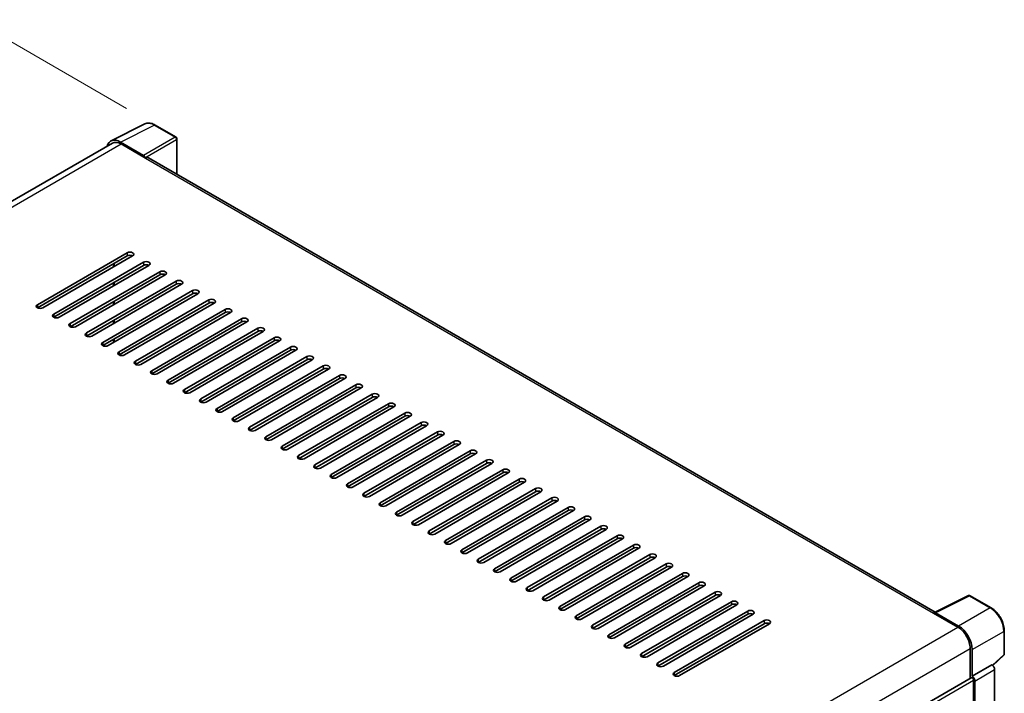
# Model space of a CAD drawing. Units: millimetres. Extents: x 0 to 10236, y 0 to 1405.
# Drawn here: x 828 to 1032, y 394 to 534 of the extents above; entities that cross this region are included whole.
import ezdxf

# ---------------------------------------------------------------- set-up
doc = ezdxf.new("R2010")
doc.units = ezdxf.units.MM
doc.header["$LTSCALE"] = 4
doc.layers.get('Defpoints').update_dxf_attribs({"lineweight": 25})
for name, color, linetype, lineweight in [('Dimension (ISO)', 7, 'Continuous', 18), ('Visible (ISO)', 7, 'Continuous', 35), ('Visible Narrow (ISO)', 7, 'Continuous', 25)]:
    doc.layers.add(name, color=color, linetype=linetype, lineweight=lineweight)
doc.styles.add('Note Text (TK)', font='txt')
doc.dimstyles.new('Default - Method 1b (TK)', dxfattribs={"dimscale": 4, "dimtxt": 2.5, "dimasz": 2.5, "dimexe": 1, "dimexo": 1.5, "dimgap": 1, "dimtad": 1, "dimtoh": 1, "dimrnd": 1e-08, "dimdsep": 46, "dimtxsty": 'Note Text (TK)', "dimcen": 0.09, "dimdle": 5, "dimclrd": 100, "dimclre": 100, "dimclrt": 7, "dimadec": 1, "dimazin": 1, "dimtfac": 1, "dimtmove": 0, "dimatfit": 3, "dimfxl": 1, "dimtolj": 1, "dimlwd": -1, "dimlwe": -1, "dimarcsym": 0})

# ---------------------------------------------------------------- blocks, each defined once
blk = doc.blocks.new('*D23')
at = {"layer": 'Defpoints', "color": 0}
for p in [(821.82, 531.47), (855.76, 511.87), (657.62, 396.16)]:
    blk.add_point(p, dxfattribs=at)
at = {"layer": 'Dimension (ISO)', "color": 100}
for p, q in [((849.78, 515.32), (817.83, 533.77)), ((632.54, 420.67), (813.19, 526.42)), ((651.64, 399.61), (619.92, 417.92))]:
    blk.add_line(p, q, dxfattribs=at)
for points in [[(812.35, 527.85), (814.03, 524.98), (821.82, 531.47)], [(631.7, 422.11), (633.38, 419.23), (623.91, 415.62)]]:
    blk.add_solid(points, dxfattribs=at)
at = {"layer": 'Dimension (ISO)', "color": 7, "insert": (709.5, 476.15), "char_height": 10, "attachment_point": 4, "rotation": 30.344, "style": 'Note Text (TK)'}
blk.add_mtext('\\A1;{\\Q-29.656;\\W0.819;\\H0.816x; \\fＭＳ Ｐゴシック|b0|i0;\\H10.0000;350}', dxfattribs=at)

msp = doc.modelspace()

# ---------------------------------------------------------------- linework, layer by layer
at = {"layer": 'Visible (ISO)'}
for p, q in [((846.6055, 508.5808), (853.6452, 512.0966)), ((860.0946, 509.3693), (855.7592, 511.8723)), ((846.8767, 508.1134), (668.7812, 405.2898)), ((853.3438, 505.5671), (848.5336, 508.3443)), ((848.6767, 507.9351), (853.7679, 504.9957)), ((860.2946, 501.6333), (860.2946, 509.0228)), ((853.6265, 505.0773), (853.6265, 505.0775)), ((1017.9201, 410.6282), (854.3679, 505.0551)), ((831.2819, 474.5403), (849.9495, 485.3181)), ((849.9495, 484.6649), (831.2819, 473.8872)), ((851.0809, 484.6649), (832.4133, 473.8872)), ((834.676, 472.5808), (853.3436, 483.3585)), ((847.1211, 482.3787), (847.1211, 483.0319)), ((847.2625, 482.4604), (847.2625, 483.1136)), ((853.3436, 482.7053), (834.676, 471.9276)), ((854.475, 482.7053), (835.8074, 471.9276)), ((838.0701, 470.6212), (856.7377, 481.3989)), ((856.7377, 480.7457), (838.0701, 469.968)), ((857.8691, 480.7457), (839.2015, 469.968)), ((841.4642, 468.6616), (860.1318, 479.4393)), ((847.1211, 478.4595), (847.1211, 479.1127)), ((847.2625, 478.5412), (847.2625, 479.1944)), ((860.1318, 478.7861), (841.4642, 468.0084)), ((861.2632, 478.7861), (842.5956, 468.0084)), ((844.8583, 466.702), (863.526, 477.4797)), ((863.526, 476.8265), (844.8583, 466.0488)), ((864.6573, 476.8265), (845.9897, 466.0488)), ((847.1211, 474.5403), (847.1211, 475.1935)), ((847.2625, 474.622), (847.2625, 475.2752)), ((848.2524, 464.7424), (866.9201, 475.5201)), ((866.9201, 474.8669), (848.2524, 464.0892)), ((868.0514, 474.8669), (849.3838, 464.0892)), ((851.6466, 462.7828), (870.3142, 473.5606)), ((870.3142, 472.9074), (851.6466, 462.1296)), ((871.4455, 472.9074), (852.7779, 462.1296)), ((847.1211, 470.6212), (847.1211, 471.2744)), ((847.2625, 470.7028), (847.2625, 471.356)), ((855.0407, 460.8232), (873.7083, 471.601)), ((873.7083, 470.9478), (855.0407, 460.17)), ((874.8397, 470.9478), (856.172, 460.17)), ((858.4348, 458.8636), (877.1024, 469.6414)), ((877.1024, 468.9882), (858.4348, 458.2104)), ((878.2338, 468.9882), (859.5662, 458.2104)), ((847.1211, 466.702), (847.1211, 467.3552)), ((847.2625, 466.7836), (847.2625, 467.4368)), ((861.8289, 456.904), (880.4965, 467.6818)), ((880.4965, 467.0286), (861.8289, 456.2508)), ((881.6279, 467.0286), (862.9603, 456.2508)), ((865.223, 454.9444), (883.8906, 465.7222)), ((883.8906, 465.069), (865.223, 454.2912)), ((885.022, 465.069), (866.3544, 454.2912)), ((868.6171, 452.9848), (887.2847, 463.7626)), ((887.2847, 463.1094), (868.6171, 452.3316)), ((888.4161, 463.1094), (869.7485, 452.3316)), ((872.0112, 451.0252), (890.6789, 461.803)), ((890.6789, 461.1498), (872.0112, 450.3721)), ((891.8102, 461.1498), (873.1426, 450.3721)), ((875.4053, 449.0657), (894.073, 459.8434)), ((894.073, 459.1902), (875.4053, 448.4125)), ((895.2043, 459.1902), (876.5367, 448.4125)), ((878.7995, 447.1061), (897.4671, 457.8838)), ((897.4671, 457.2306), (878.7995, 446.4529)), ((898.5985, 457.2306), (879.9308, 446.4529)), ((882.1936, 445.1465), (900.8612, 455.9242)), ((900.8612, 455.271), (882.1936, 444.4933)), ((901.9926, 455.271), (883.3249, 444.4933)), ((885.5877, 443.1869), (904.2553, 453.9646)), ((904.2553, 453.3114), (885.5877, 442.5337)), ((905.3867, 453.3114), (886.7191, 442.5337)), ((888.9818, 441.2273), (907.6494, 452.005)), ((907.6494, 451.3518), (888.9818, 440.5741)), ((908.7808, 451.3518), (890.1132, 440.5741)), ((892.3759, 439.2677), (911.0435, 450.0455)), ((911.0435, 449.3923), (892.3759, 438.6145)), ((912.1749, 449.3923), (893.5073, 438.6145)), ((895.77, 437.3081), (914.4376, 448.0859)), ((914.4376, 447.4327), (895.77, 436.6549)), ((915.569, 447.4327), (896.9014, 436.6549)), ((899.1641, 435.3485), (917.8318, 446.1263)), ((917.8318, 445.4731), (899.1641, 434.6953)), ((918.9631, 445.4731), (900.2955, 434.6953)), ((902.5582, 433.3889), (921.2259, 444.1667)), ((921.2259, 443.5135), (902.5582, 432.7357)), ((922.3572, 443.5135), (903.6896, 432.7357)), ((905.9524, 431.4293), (924.62, 442.2071)), ((924.62, 441.5539), (905.9524, 430.7761)), ((925.7514, 441.5539), (907.0837, 430.7761)), ((909.3465, 429.4697), (928.0141, 440.2475)), ((928.0141, 439.5943), (909.3465, 428.8165)), ((929.1455, 439.5943), (910.4778, 428.8165)), ((912.7406, 427.5101), (931.4082, 438.2879)), ((931.4082, 437.6347), (912.7406, 426.8569)), ((932.5396, 437.6347), (913.872, 426.8569)), ((916.1347, 425.5506), (934.8023, 436.3283)), ((934.8023, 435.6751), (916.1347, 424.8974)), ((935.9337, 435.6751), (917.2661, 424.8974)), ((919.5288, 423.591), (938.1964, 434.3687)), ((938.1964, 433.7155), (919.5288, 422.9378)), ((939.3278, 433.7155), (920.6602, 422.9378)), ((922.9229, 421.6314), (941.5905, 432.4091)), ((941.5905, 431.7559), (922.9229, 420.9782)), ((942.7219, 431.7559), (924.0543, 420.9782)), ((926.317, 419.6718), (944.9847, 430.4495)), ((944.9847, 429.7963), (926.317, 419.0186)), ((946.116, 429.7963), (927.4484, 419.0186)), ((929.7111, 417.7122), (948.3788, 428.4899)), ((948.3788, 427.8367), (929.7111, 417.059)), ((949.5101, 427.8367), (930.8425, 417.059)), ((933.1053, 415.7526), (951.7729, 426.5304)), ((951.7729, 425.8772), (933.1053, 415.0994)), ((952.9043, 425.8772), (934.2366, 415.0994)), ((936.4994, 413.793), (955.167, 424.5708)), ((955.167, 423.9176), (936.4994, 413.1398)), ((956.2984, 423.9176), (937.6307, 413.1398)), ((939.8935, 411.8334), (958.5611, 422.6112)), ((958.5611, 421.958), (939.8935, 411.1802)), ((959.6925, 421.958), (941.0249, 411.1802)), ((943.2876, 409.8738), (961.9552, 420.6516)), ((961.9552, 419.9984), (943.2876, 409.2206)), ((963.0866, 419.9984), (944.419, 409.2206)), ((946.6817, 407.9142), (965.3493, 418.692)), ((965.3493, 418.0388), (946.6817, 407.261)), ((966.4807, 418.0388), (947.8131, 407.261)), ((950.0758, 405.9546), (968.7434, 416.7324)), ((968.7434, 416.0792), (950.0758, 405.3014)), ((969.8748, 416.0792), (951.2072, 405.3014)), ((953.4699, 403.995), (972.1376, 414.7728)), ((972.1376, 414.1196), (953.4699, 403.3418)), ((973.2689, 414.1196), (954.6013, 403.3418)), ((1017.7651, 410.5508), (1024.8048, 414.0666)), ((1029.519, 411.5521), (1025.1835, 414.0551)), ((956.864, 402.0355), (975.5317, 412.8132)), ((975.5317, 412.16), (956.864, 401.3823)), ((976.663, 412.16), (957.9954, 401.3823)), ((960.2582, 400.0759), (978.9258, 410.8536)), ((978.9258, 410.2004), (960.2582, 399.4227)), ((980.0572, 410.2004), (961.3895, 399.4227)), ((1017.5338, 410.4454), (1022.625, 407.506)), ((1017.6752, 410.3639), (1017.6752, 410.3637)), ((1022.7681, 407.7499), (1017.9579, 410.5271)), ((963.6523, 398.1163), (982.3199, 408.894)), ((982.3199, 408.2408), (963.6523, 397.4631)), ((983.4513, 408.2408), (964.7836, 397.4631)), ((1032.263, 401.9562), (1032.263, 406.7993)), ((1025.1706, 403.0969), (1025.1706, 396.8635)), ((1025.5948, 397.2998), (1025.5948, 402.8539)), ((1029.848, 399.546), (1032.1347, 401.6627)), ((1025.5948, 397.2998), (1029.6893, 399.6637)), ((1029.6897, 399.6635), (1029.6893, 399.6637)), ((1025.5952, 397.2996), (1025.5948, 397.2998)), ((1030.255, 321.9484), (1030.255, 398.6843)), ((846.4725, 293.6922), (1025.3948, 396.993)), ((1025.8777, 360.0675), (1025.8777, 396.4833)), ((1026.1605, 319.2423), (1026.1605, 396.3204))]:
    msp.add_line(p, q, dxfattribs=at)
for centre, start, end in [((859.8946, 509.0228), 0, 60), ((1024.9835, 413.7087), 60, 116.538708), ((1031.863, 401.9562), 312.789481, 0)]:
    msp.add_arc(centre, 0.4, start, end, dxfattribs=at)
for centre, major_axis, ratio, start_param, end_param in [((848.537, 505.0743), (-2.0024, 3.4683), 0.5766475, 5.49839613, 6.80992005), ((848.6767, 504.9957), (-1.8, 3.1177), 0.57735027, 5.49778714, 6.28318531), ((853.3434, 505.2405), (0.2, -0.3464), 0.5780539, 0.78600715, 2.3555855), ((853.7679, 504.0159), (0.6, 1.0392), 0.57735027, 0, 0.78539816), ((850.5152, 484.9915), (0.8, 0), 0.57735027, 5.49778716, 8.63937978), ((850.5152, 484.3383), (-0.8, 0), 0.57735027, 3.92699082, 5.49778713), ((853.9093, 483.0319), (0.8, 0), 0.57735027, 5.49778716, 8.63937978), ((853.9093, 482.3787), (-0.8, 0), 0.57735027, 3.92699082, 5.49778713), ((857.3034, 481.0723), (0.8, 0), 0.57735027, 5.49778716, 8.63937978), ((857.3034, 480.4191), (-0.8, 0), 0.57735027, 3.92699082, 5.49778713), ((860.6975, 479.1127), (0.8, 0), 0.57735027, 5.49778716, 8.63937978), ((860.6975, 478.4595), (-0.8, 0), 0.57735027, 3.92699082, 5.49778713), ((864.0916, 477.1531), (0.8, 0), 0.57735027, 5.49778716, 8.63937978), ((864.0916, 476.4999), (-0.8, 0), 0.57735027, 3.92699082, 5.49778713), ((867.4858, 475.1935), (0.8, 0), 0.57735027, 5.49778716, 8.63937978), ((867.4858, 474.5403), (-0.8, 0), 0.57735027, 3.92699082, 5.49778713), ((831.8476, 474.2138), (-0.8, 0), 0.57735027, 5.49778716, 8.63937978), ((870.8799, 473.234), (0.8, 0), 0.57735027, 5.49778716, 8.63937978), ((870.8799, 472.5808), (-0.8, 0), 0.57735027, 3.92699082, 5.49778713), ((835.2417, 472.2542), (-0.8, 0), 0.57735027, 5.49778716, 8.63937978), ((874.274, 471.2744), (0.8, 0), 0.57735027, 5.49778716, 8.63937978), ((874.274, 470.6212), (-0.8, 0), 0.57735027, 3.92699082, 5.49778713), ((838.6358, 470.2946), (-0.8, 0), 0.57735027, 5.49778716, 8.63937978), ((877.6681, 469.3148), (0.8, 0), 0.57735027, 5.49778716, 8.63937978), ((877.6681, 468.6616), (-0.8, 0), 0.57735027, 3.92699082, 5.49778713), ((842.0299, 468.335), (-0.8, 0), 0.57735027, 5.49778716, 8.63937978), ((845.424, 466.3754), (-0.8, 0), 0.57735027, 5.49778716, 8.63937978), ((854.9131, 469.5677), (50.2877, 27.1062), 0.03019869, 1.70722934, 1.71007495), ((881.0622, 467.3552), (0.8, 0), 0.57735027, 5.49778716, 8.63937978), ((881.0622, 466.702), (-0.8, 0), 0.57735027, 3.92699082, 5.49778713), ((848.8181, 464.4158), (-0.8, 0), 0.57735027, 5.49778716, 8.63937978), ((884.4563, 465.3956), (0.8, 0), 0.57735027, 5.49778716, 8.63937978), ((884.4563, 464.7424), (-0.8, 0), 0.57735027, 3.92699082, 5.49778713), ((852.2122, 462.4562), (-0.8, 0), 0.57735027, 5.49778716, 8.63937978), ((887.8504, 463.436), (0.8, 0), 0.57735027, 5.49778716, 8.63937978), ((887.8504, 462.7828), (-0.8, 0), 0.57735027, 3.92699082, 5.49778713), ((855.6064, 460.4966), (-0.8, 0), 0.57735027, 5.49778716, 8.63937978), ((891.2445, 461.4764), (0.8, 0), 0.57735027, 5.49778716, 8.63937978), ((891.2445, 460.8232), (-0.8, 0), 0.57735027, 3.92699082, 5.49778713), ((859.0005, 458.537), (-0.8, 0), 0.57735027, 5.49778716, 8.63937978), ((894.6387, 459.5168), (0.8, 0), 0.57735027, 5.49778716, 8.63937978), ((894.6387, 458.8636), (-0.8, 0), 0.57735027, 3.92699082, 5.49778713), ((862.3946, 456.5774), (-0.8, 0), 0.57735027, 5.49778716, 8.63937978), ((898.0328, 457.5572), (0.8, 0), 0.57735027, 5.49778716, 8.63937978), ((898.0328, 456.904), (-0.8, 0), 0.57735027, 3.92699082, 5.49778713), ((865.7887, 454.6178), (-0.8, 0), 0.57735027, 5.49778716, 8.63937978), ((901.4269, 455.5976), (0.8, 0), 0.57735027, 5.49778716, 8.63937978), ((901.4269, 454.9444), (-0.8, 0), 0.57735027, 3.92699082, 5.49778713), ((869.1828, 452.6582), (-0.8, 0), 0.57735027, 5.49778716, 8.63937978), ((904.821, 453.638), (0.8, 0), 0.57735027, 5.49778716, 8.63937978), ((904.821, 452.9848), (-0.8, 0), 0.57735027, 3.92699082, 5.49778713), ((872.5769, 450.6986), (-0.8, 0), 0.57735027, 5.49778716, 8.63937978), ((908.2151, 451.6784), (0.8, 0), 0.57735027, 5.49778716, 8.63937978), ((908.2151, 451.0252), (-0.8, 0), 0.57735027, 3.92699082, 5.49778713), ((875.971, 448.7391), (-0.8, 0), 0.57735027, 5.49778716, 8.63937978), ((911.6092, 449.7189), (0.8, 0), 0.57735027, 5.49778716, 8.63937978), ((911.6092, 449.0657), (-0.8, 0), 0.57735027, 3.92699082, 5.49778713), ((915.0033, 447.7593), (0.8, 0), 0.57735027, 5.49778716, 8.63937978), ((879.3651, 446.7795), (-0.8, 0), 0.57735027, 5.49778716, 8.63937978), ((915.0033, 447.1061), (-0.8, 0), 0.57735027, 3.92699082, 5.49778713), ((918.3974, 445.7997), (0.8, 0), 0.57735027, 5.49778716, 8.63937978), ((882.7593, 444.8199), (-0.8, 0), 0.57735027, 5.49778716, 8.63937978), ((918.3974, 445.1465), (-0.8, 0), 0.57735027, 3.92699082, 5.49778713), ((921.7916, 443.8401), (0.8, 0), 0.57735027, 5.49778715, 8.63937978), ((886.1534, 442.8603), (-0.8, 0), 0.57735027, 5.49778716, 8.63937978), ((921.7916, 443.1869), (-0.8, 0), 0.57735027, 3.92699082, 5.49778713), ((925.1857, 441.8805), (0.8, 0), 0.57735027, 5.49778716, 8.63937978), ((889.5475, 440.9007), (-0.8, 0), 0.57735027, 5.49778716, 8.63937978), ((925.1857, 441.2273), (-0.8, 0), 0.57735027, 3.92699082, 5.49778713), ((928.5798, 439.9209), (0.8, 0), 0.57735027, 5.49778716, 8.63937978), ((892.9416, 438.9411), (-0.8, 0), 0.57735027, 5.49778716, 8.63937978), ((928.5798, 439.2677), (-0.8, 0), 0.57735027, 3.92699082, 5.49778713), ((931.9739, 437.9613), (0.8, 0), 0.57735027, 5.49778716, 8.63937978), ((896.3357, 436.9815), (-0.8, 0), 0.57735027, 5.49778716, 8.63937978), ((931.9739, 437.3081), (-0.8, 0), 0.57735027, 3.92699082, 5.49778713), ((935.368, 436.0017), (0.8, 0), 0.57735027, 5.49778716, 8.63937978), ((899.7298, 435.0219), (-0.8, 0), 0.57735027, 5.49778716, 8.63937978), ((935.368, 435.3485), (-0.8, 0), 0.57735027, 3.92699082, 5.49778713), ((938.7621, 434.0421), (0.8, 0), 0.57735027, 5.49778716, 8.63937978), ((938.7621, 433.3889), (-0.8, 0), 0.57735027, 3.92699082, 5.49778713), ((903.1239, 433.0623), (-0.8, 0), 0.57735027, 5.49778716, 8.63937978), ((942.1562, 432.0825), (0.8, 0), 0.57735027, 5.49778716, 8.63937978), ((942.1562, 431.4293), (-0.8, 0), 0.57735027, 3.92699082, 5.49778713), ((906.518, 431.1027), (-0.8, 0), 0.57735027, 5.49778716, 8.63937978), ((945.5503, 430.1229), (0.8, 0), 0.57735027, 5.49778716, 8.63937978), ((945.5503, 429.4697), (-0.8, 0), 0.57735027, 3.92699082, 5.49778713), ((909.9122, 429.1431), (-0.8, 0), 0.57735027, 5.49778716, 8.63937978), ((948.9445, 428.1633), (0.8, 0), 0.57735027, 5.49778716, 8.63937978), ((948.9445, 427.5101), (-0.8, 0), 0.57735027, 3.92699082, 5.49778713), ((913.3063, 427.1835), (-0.8, 0), 0.57735027, 5.49778716, 8.63937978), ((952.3386, 426.2038), (0.8, 0), 0.57735027, 5.49778716, 8.63937978), ((952.3386, 425.5506), (-0.8, 0), 0.57735027, 3.92699082, 5.49778713), ((916.7004, 425.224), (-0.8, 0), 0.57735027, 5.49778716, 8.63937978), ((955.7327, 424.2442), (0.8, 0), 0.57735027, 5.49778716, 8.63937978), ((955.7327, 423.591), (-0.8, 0), 0.57735027, 3.92699082, 5.49778713), ((920.0945, 423.2644), (-0.8, 0), 0.57735027, 5.49778716, 8.63937978), ((923.4886, 421.3048), (-0.8, 0), 0.57735027, 5.49778716, 8.63937978), ((959.1268, 422.2846), (0.8, 0), 0.57735027, 5.49778716, 8.63937978), ((959.1268, 421.6314), (-0.8, 0), 0.57735027, 3.92699082, 5.49778713), ((926.8827, 419.3452), (-0.8, 0), 0.57735027, 5.49778716, 8.63937978), ((962.5209, 420.325), (0.8, 0), 0.57735027, 5.49778716, 8.63937978), ((962.5209, 419.6718), (-0.8, 0), 0.57735027, 3.92699082, 5.49778713), ((930.2768, 417.3856), (-0.8, 0), 0.57735027, 5.49778716, 8.63937978), ((965.915, 418.3654), (0.8, 0), 0.57735027, 5.49778716, 8.63937978), ((965.915, 417.7122), (-0.8, 0), 0.57735027, 3.92699082, 5.49778713), ((933.6709, 415.426), (-0.8, 0), 0.57735027, 5.49778716, 8.63937978), ((969.3091, 416.4058), (0.8, 0), 0.57735027, 5.49778716, 8.63937978), ((969.3091, 415.7526), (-0.8, 0), 0.57735027, 3.92699082, 5.49778713), ((937.0651, 413.4664), (-0.8, 0), 0.57735027, 5.49778716, 8.63937978), ((972.7032, 414.4462), (0.8, 0), 0.57735027, 5.49778716, 8.63937978), ((972.7032, 413.793), (-0.8, 0), 0.57735027, 3.92699082, 5.49778713), ((940.4592, 411.5068), (-0.8, 0), 0.57735027, 5.49778716, 8.63937978), ((976.0974, 412.4866), (0.8, 0), 0.57735027, 5.49778716, 8.63937978), ((976.0974, 411.8334), (-0.8, 0), 0.57735027, 3.92699082, 5.49778713), ((943.8533, 409.5472), (-0.8, 0), 0.57735027, 5.49778716, 8.63937978), ((979.4915, 410.527), (0.8, 0), 0.57735027, 5.49778716, 8.63937978), ((979.4915, 409.8738), (-0.8, 0), 0.57735027, 3.92699082, 5.49778713), ((1017.5338, 409.4656), (0.6, 1.0392), 0.57735027, 0.53865784, 0.78539816), ((1017.9582, 410.2001), (-0.2002, 0.3468), 0.5766475, 5.49839613, 7.06797448), ((947.2474, 407.5876), (-0.8, 0), 0.57735027, 5.49778716, 8.63937978), ((982.8856, 408.5674), (0.8, 0), 0.57735027, 5.49778716, 8.63937978), ((982.8856, 407.9142), (-0.8, 0), 0.57735027, 3.92699082, 5.49778713), ((1022.625, 404.5666), (1.8, -3.1177), 0.57735027, 0.78539816, 2.35619449), ((1022.7647, 404.4839), (2, -3.4641), 0.5780539, 0.78600715, 2.3555855), ((950.6415, 405.628), (-0.8, 0), 0.57735027, 5.49778716, 8.63937978), ((954.0356, 403.6684), (-0.8, 0), 0.57735027, 5.49778716, 8.63937978), ((957.4297, 401.7089), (-0.8, 0), 0.57735027, 5.49778716, 8.63937978), ((960.8238, 399.7493), (-0.8, 0), 0.57735027, 5.49778716, 8.63937978), ((1029.689, 399.0103), (-0.4, 0.6928), 0.5780539, 3.9275998, 5.49717816), ((964.218, 397.7897), (-0.8, 0), 0.57735027, 5.49778716, 8.63937978), ((1025.5948, 396.6466), (-0.2, 0.3464), 0.57735027, 3.92699082, 6.28318531), ((1025.5945, 396.6464), (0.4, -0.6928), 0.5780539, 0.78600715, 2.3555855)]:
    msp.add_ellipse(centre, major_axis=major_axis, ratio=ratio, start_param=start_param, end_param=end_param, dxfattribs=at)
for points, knots in [([(855.7592, 511.8723), (855.6168, 511.9545), (855.4728, 512.0253), (855.1833, 512.1419), (855.0378, 512.1877), (854.7474, 512.2516), (854.6025, 512.2697), (854.3163, 512.2753), (854.175, 512.2626), (853.9015, 512.2043), (853.7692, 512.1586), (853.6452, 512.0966)], [-0.784789176, -0.784789176, -0.784789176, -0.784789176, -0.634804167, -0.634804167, -0.484819157, -0.484819157, -0.334834148, -0.334834148, -0.184849139, -0.184849139, -0.03486413, -0.03486413, -0.03486413, -0.03486413]), ([(1032.263, 406.7993), (1032.263, 406.9713), (1032.2513, 407.1479), (1032.2057, 407.507), (1032.1717, 407.6895), (1032.0828, 408.0569), (1032.0279, 408.2418), (1031.8984, 408.61), (1031.8239, 408.7935), (1031.657, 409.155), (1031.5647, 409.3332), (1031.3642, 409.6804), (1031.2561, 409.8494), (1031.0264, 410.1747), (1030.9048, 410.3309), (1030.6506, 410.6272), (1030.518, 410.7672), (1030.2443, 411.0279), (1030.1032, 411.1486), (1029.815, 411.3676), (1029.6679, 411.4661), (1029.519, 411.5521)], [-0.78478918, -0.78478918, -0.78478918, -0.78478918, -0.62783134, -0.62783134, -0.47087351, -0.47087351, -0.31391567, -0.31391567, -0.15695784, -0.15695784, 0, 0, 0.15695784, 0.15695784, 0.31391567, 0.31391567, 0.47087351, 0.47087351, 0.62783134, 0.62783134, 0.78478918, 0.78478918, 0.78478918, 0.78478918])]:
    msp.add_open_spline(points, degree=3, knots=knots, dxfattribs=at)
at = {"layer": 'Visible Narrow (ISO)'}
for p, q in [((848.5336, 508.3443), (855.5691, 511.858)), ((855.5691, 511.858), (859.9045, 509.3549)), ((669.8373, 404.6821), (848.6767, 507.9351)), ((859.9045, 509.3549), (853.3438, 505.5671)), ((853.6265, 505.0775), (860.1872, 508.8653)), ((860.1872, 508.8653), (860.1872, 501.6953)), ((853.7679, 504.9957), (1017.5338, 410.4454)), ((849.9495, 485.3181), (849.9495, 484.6649)), ((853.3436, 483.3585), (853.3436, 482.7053)), ((856.7377, 481.3989), (856.7377, 480.7457)), ((860.1318, 479.4393), (860.1318, 478.7861)), ((863.526, 477.4797), (863.526, 476.8265)), ((866.9201, 475.5201), (866.9201, 474.8669)), ((831.2819, 474.5403), (831.2819, 473.8872)), ((870.3142, 473.5606), (870.3142, 472.9074)), ((834.676, 472.5808), (834.676, 471.9276)), ((873.7083, 471.601), (873.7083, 470.9478)), ((838.0701, 470.6212), (838.0701, 469.968)), ((877.1024, 469.6414), (877.1024, 468.9882)), ((841.4642, 468.6616), (841.4642, 468.0084)), ((844.8583, 466.702), (844.8583, 466.0488)), ((847.2625, 467.1102), (847.1211, 467.0286)), ((880.4965, 467.6818), (880.4965, 467.0286)), ((848.2524, 464.7424), (848.2524, 464.0892)), ((883.8906, 465.7222), (883.8906, 465.069)), ((851.6466, 462.7828), (851.6466, 462.1296)), ((887.2847, 463.7626), (887.2847, 463.1094)), ((855.0407, 460.8232), (855.0407, 460.17)), ((890.6789, 461.803), (890.6789, 461.1498)), ((858.4348, 458.8636), (858.4348, 458.2104)), ((894.073, 459.8434), (894.073, 459.1902)), ((861.8289, 456.904), (861.8289, 456.2508)), ((897.4671, 457.8838), (897.4671, 457.2306)), ((865.223, 454.9444), (865.223, 454.2912)), ((900.8612, 455.9242), (900.8612, 455.271)), ((868.6171, 452.9848), (868.6171, 452.3316)), ((904.2553, 453.9646), (904.2553, 453.3114)), ((872.0112, 451.0252), (872.0112, 450.3721)), ((907.6494, 452.005), (907.6494, 451.3518)), ((875.4053, 449.0657), (875.4053, 448.4125)), ((911.0435, 450.0455), (911.0435, 449.3923)), ((878.7995, 447.1061), (878.7995, 446.4529)), ((914.4376, 448.0859), (914.4376, 447.4327)), ((882.1936, 445.1465), (882.1936, 444.4933)), ((917.8318, 446.1263), (917.8318, 445.4731)), ((921.2259, 444.1667), (921.2259, 443.5135)), ((885.5877, 443.1869), (885.5877, 442.5337)), ((924.62, 442.2071), (924.62, 441.5539)), ((888.9818, 441.2273), (888.9818, 440.5741)), ((928.0141, 440.2475), (928.0141, 439.5943)), ((892.3759, 439.2677), (892.3759, 438.6145)), ((931.4082, 438.2879), (931.4082, 437.6347)), ((895.77, 437.3081), (895.77, 436.6549)), ((934.8023, 436.3283), (934.8023, 435.6751)), ((899.1641, 435.3485), (899.1641, 434.6953)), ((938.1964, 434.3687), (938.1964, 433.7155)), ((902.5582, 433.3889), (902.5582, 432.7357)), ((941.5905, 432.4091), (941.5905, 431.7559)), ((905.9524, 431.4293), (905.9524, 430.7761)), ((944.9847, 430.4495), (944.9847, 429.7963)), ((909.3465, 429.4697), (909.3465, 428.8165)), ((948.3788, 428.4899), (948.3788, 427.8367)), ((912.7406, 427.5101), (912.7406, 426.8569)), ((951.7729, 426.5304), (951.7729, 425.8772)), ((916.1347, 425.5506), (916.1347, 424.8974)), ((955.167, 424.5708), (955.167, 423.9176)), ((919.5288, 423.591), (919.5288, 422.9378)), ((922.9229, 421.6314), (922.9229, 420.9782)), ((958.5611, 422.6112), (958.5611, 421.958)), ((926.317, 419.6718), (926.317, 419.0186)), ((961.9552, 420.6516), (961.9552, 419.9984)), ((929.7111, 417.7122), (929.7111, 417.059)), ((965.3493, 418.692), (965.3493, 418.0388)), ((933.1053, 415.7526), (933.1053, 415.0994)), ((968.7434, 416.7324), (968.7434, 416.0792)), ((936.4994, 413.793), (936.4994, 413.1398)), ((972.1376, 414.7728), (972.1376, 414.1196)), ((1017.9579, 410.5271), (1024.9934, 414.0408)), ((1024.9934, 414.0408), (1029.3288, 411.5378)), ((939.8935, 411.8334), (939.8935, 411.1802)), ((975.5317, 412.8132), (975.5317, 412.16)), ((1029.3288, 411.5378), (1022.7681, 407.7499)), ((943.2876, 409.8738), (943.2876, 409.2206)), ((978.9258, 410.8536), (978.9258, 410.2004)), ((843.7302, 304.221), (1022.625, 407.506)), ((946.6817, 407.9142), (946.6817, 407.261)), ((982.3199, 408.894), (982.3199, 408.2408)), ((950.0758, 405.9546), (950.0758, 405.3014)), ((1025.5948, 402.8539), (1032.1555, 406.6418)), ((1032.1555, 406.6418), (1032.1555, 401.7987)), ((953.4699, 403.995), (953.4699, 403.3418)), ((846.3662, 299.8641), (1025.1706, 403.0969)), ((956.864, 402.0355), (956.864, 401.3823)), ((1032.1555, 401.7987), (1029.7819, 399.6015)), ((960.2582, 400.0759), (960.2582, 399.4227)), ((1029.6897, 399.6635), (1025.5952, 397.2996)), ((963.6523, 398.1163), (963.6523, 397.4631)), ((1026.1605, 396.3204), (1030.255, 398.6843)), ((846.4725, 292.9037), (1025.8777, 396.4833))]:
    msp.add_line(p, q, dxfattribs=at)
for centre, major_axis, ratio, start_param, end_param in [((855.5623, 508.5829), (-1.981, 3.4795), 0.57677384, 5.50187364, 6.25179868), ((855.5592, 511.5259), (0.2, 0.3464), 0.57735027, 0, 0.75049158), ((859.8946, 509.0228), (0.2, 0.3464), 0.57735027, 0, 0.75049158), ((859.8946, 509.0228), (0.2, -0.3464), 0.61692145, 0.78600715, 2.3555855), ((859.8946, 509.0228), (0.4, 0), 0.57735027, 5.53269373, 6.28318531), ((1024.9835, 413.7087), (-0.1787, 0.3579), 0.5766475, 5.53326026, 6.28318531), ((1024.9835, 413.7087), (0.2, 0.3464), 0.57735027, 0, 0.75049158), ((1029.319, 411.2057), (0.2, 0.3464), 0.57735027, 0, 0.75049158), ((1029.3159, 408.2663), (2, -3.4641), 0.58194065, 0.78600715, 2.3555855), ((1031.863, 406.7993), (0.4, 0), 0.57735027, 5.53269373, 6.28318531), ((1031.863, 401.9562), (0.2717, -0.2935), 0.43528024, 0, 0.66685618), ((1031.863, 401.9562), (0.4, 0), 0.57735027, 5.53269373, 6.28318531)]:
    msp.add_ellipse(centre, major_axis=major_axis, ratio=ratio, start_param=start_param, end_param=end_param, dxfattribs=at)

# ---------------------------------------------------------------- dimensions: what is measured, and where the dimension line sits
at = {"layer": 'Dimension (ISO)', "color": 100}
dim = msp.add_linear_dim(base=(821.8181, 531.4682), p1=(657.6165, 396.1567), p2=(855.7592, 511.8723), angle=210.344041, text='{\\Q-29.656;\\W0.819;\\H0.816x; \\fＭＳ Ｐゴシック|b0|i0;\\H10.0000;350}', dimstyle='Default - Method 1b (TK)', override={"dimgap": 1, "dimtoh": 0, "dimdec": 2, "dimlfac": 1.524738, "dimtol": 0, "dimlim": 0, "dimtp": 0, "dimtm": 0, "dimtdec": 2, "dimtofl": 0, "dimatfit": 1}, dxfattribs=at)
dim.commit()
dim.dimension.update_dxf_attribs({"geometry": '*D23', "text_midpoint": (722.8645, 473.5424), "dimtype": 160})

doc.saveas('drawing.dxf')
